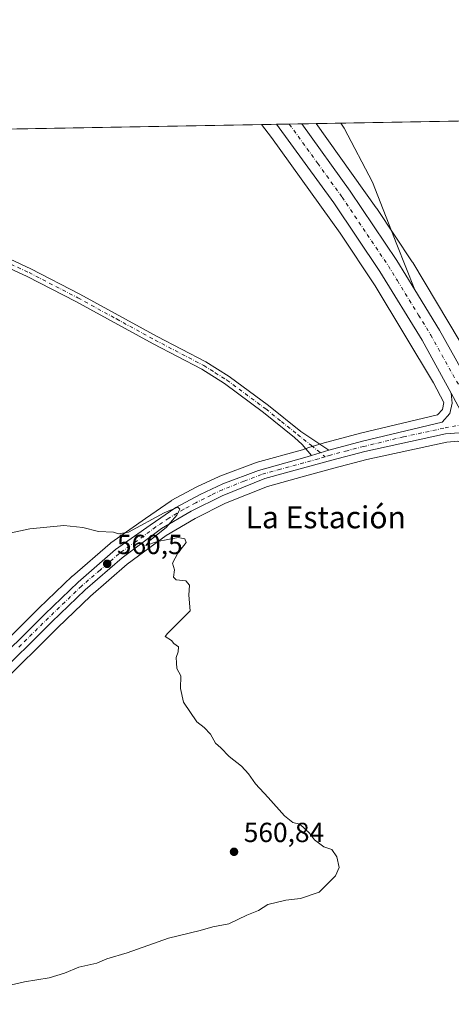
# Model space of a CAD drawing. Units: metres. Extents: x 620930 to 624385, y 4738746 to 4741120.
# Drawn here: x 622114 to 622271, y 4740763 to 4741120 of the extents above; entities that cross this region are included whole.
import ezdxf
from ezdxf.enums import TextEntityAlignment as Align

# ---------------------------------------------------------------- set-up
doc = ezdxf.new("R2010")
doc.units = ezdxf.units.M
doc.header["$MEASUREMENT"] = 0
doc.linetypes.add('DGN Style 4', pattern=[2.6384748266838614, 1.318413404963828, -0.6592067024819142, 0.001648016756204785, -0.6592067024819142])
for name, color, linetype, lineweight in [('Camino Cxs', 7, 'Continuous', 0), ('Camino eje', 30, 'DGN Style 4', 13), ('Carretera de calzada única Cxs', 7, 'Continuous', 13), ('Carretera de calzada única eje', 7, 'DGN Style 4', 0), ('Comarca CxS', 21, 'Continuous', 0), ('Comunidad Autónoma CxS', 142, 'Continuous', 0), ('Cultivos herbáceos CxS', 92, 'Continuous', 0), ('Curva de nivel normal', 30, 'Continuous', 0), ('Explanada Cxs', 7, 'Continuous', 0), ('Instalación de energía eléctrica Cxs', 135, 'Continuous', 0), ('Municipio CxS', 4, 'Continuous', 0), ('Núcleo urbano CxS', 7, 'Continuous', 0), ('Provincia CxS', 1, 'Continuous', 0), ('Punto de cota en terreno', 7, 'Continuous', 0), ('Rótulo de punto de cota en terreno', 7, 'Continuous', 0), ('Texto cartográfico', 7, 'Continuous', 0)]:
    doc.layers.add(name, color=color, linetype=linetype, lineweight=lineweight)
doc.styles.add('Style-Arial', font='txt')

# ---------------------------------------------------------------- blocks, each defined once
blk = doc.blocks.new('*U9')
at = {"layer": 'Cultivos herbáceos CxS', "color": 92, "linetype": 'Continuous', "lineweight": 0}
for points in [[(621635.4983000001, 4741072.1525, 571.988599999997), (622202.1171000004, 4741082.248500001, 557.5899000000063), (622205.7462999999, 4741077.620300001, 557.729800000001), (622230.6295999996, 4741042.8983, 558.6437000000005), (622243.3013000004, 4741023.7777, 558.9245999999986), (622264.4885, 4740988.542500001, 559.152700000006), (622268.2664000001, 4740981.4066, 559.1622999999963), (622267.7056999998, 4740978.912699999, 559.0325000000012), (622265.9628, 4740976.9705, 558.921199999997), (622238.0059000002, 4740970.291300001, 558.4069000000018), (622225.7988999998, 4740967.134500001, 558.0443999999989), (622225.6489000004, 4740967.091499999, 558.0390999999945), (622219.2966999998, 4740965.0909, 557.9196999999986), (622216.9473000001, 4740964.346899999, 557.9744999999966), (622200.1807000004, 4740959.7117, 558.6070000000036), (622199.9401000004, 4740959.634099999, 558.6120999999986), (622186.9760999996, 4740954.7689, 558.8231999999989), (622186.7550999997, 4740954.6757, 558.8260000000009), (622178.5552000003, 4740950.8257, 559.0092000000004), (622178.4078000003, 4740950.751499999, 559.0152999999991), (622169.5878, 4740946.001499999, 559.2307000000001), (622169.5100999996, 4740945.958100001, 559.2338000000018), (622169.3191000001, 4740945.838099999, 559.2425999999978), (622159.9469, 4740939.442700001, 559.6025999999983), (622147.4045000002, 4740930.5471, 560.0910000000003), (622147.1926999995, 4740930.382099999, 560.1010999999999), (622133.5438000001, 4740918.535700001, 560.5442999999941), (622133.4348999998, 4740918.436699999, 560.5478000000003), (622121.3176999995, 4740906.829700001, 560.9759999999952), (622100.0000999998, 4740885.742500001, 562.3614999999991)], [(622106.8299000004, 4740878.7777, 562.6119999999937), (622128.1429000003, 4740899.820499999, 561.113599999997), (622140.0727000004, 4740911.2731, 560.632500000007), (622153.3558999998, 4740922.785900001, 560.2856000000029), (622167.4773000004, 4740933.204700001, 560.0075999999972), (622178.0159, 4740939.424100001, 559.7988000000041), (622188.9951999999, 4740944.9233, 559.5022999999928), (622204.1925999997, 4740951.053500001, 559.1328999999969), (622217.6838999996, 4740954.767100001, 558.9707000000053), (622228.3711000001, 4740957.6909, 558.5130000000064), (622240.2938999999, 4740960.7709, 558.5978000000032), (622269.3541000001, 4740967.080900001, 559.0201999999991), (622273.3344999999, 4740967.465100001, 559.1693999999989), (622275.5756999999, 4740966.588099999, 559.2859999999928), (622276.2863999996, 4740966.1075, 559.2997999999934), (622276.9637000002, 4740964.7741, 559.2440999999963), (622277.0516999997, 4740964.6065, 559.2354999999952), (622284.0582999998, 4740951.593499999, 559.2075999999943), (622295.0387000004, 4740927.2531, 559.4228000000003), (622306.1385000005, 4740899.391899999, 558.6956000000064), (622316.2868999997, 4740870.978499999, 558.1171999999933), (622336.1941000001, 4740814.7773, 556.7338000000018), (622352.4506999999, 4740763.3157, 555.478099999993), (622361.7997000003, 4740732.6829, 554.6888000000035)]]:
    blk.add_polyline3d(points, dxfattribs=at)
blk = doc.blocks.new('*U12')
at = {"layer": 'Núcleo urbano CxS', "color": 7, "linetype": 'Continuous', "lineweight": 0}
for points in [[(622361.7997000003, 4740732.6829, 554.6888000000035), (622352.4506999999, 4740763.3157, 555.478099999993), (622336.1941000001, 4740814.7773, 556.7338000000018), (622316.2868999997, 4740870.978499999, 558.1171999999933), (622306.1385000005, 4740899.391899999, 558.6956000000064), (622295.0387000004, 4740927.2531, 559.4228000000003), (622284.0582999998, 4740951.593499999, 559.2075999999943), (622277.0516999997, 4740964.6065, 559.2354999999952), (622276.9637000002, 4740964.7741, 559.2440999999963), (622276.2863999996, 4740966.1075, 559.2997999999934), (622275.5756999999, 4740966.588099999, 559.2859999999928), (622273.3344999999, 4740967.465100001, 559.1693999999989), (622269.3541000001, 4740967.080900001, 559.0201999999991), (622240.2938999999, 4740960.7709, 558.5978000000032), (622228.3711000001, 4740957.6909, 558.5130000000064), (622217.6838999996, 4740954.767100001, 558.9707000000053), (622204.1925999997, 4740951.053500001, 559.1328999999969), (622188.9951999999, 4740944.9233, 559.5022999999928), (622178.0159, 4740939.424100001, 559.7988000000041), (622167.4773000004, 4740933.204700001, 560.0075999999972), (622153.3558999998, 4740922.785900001, 560.2856000000029), (622140.0727000004, 4740911.2731, 560.632500000007), (622128.1429000003, 4740899.820499999, 561.113599999997), (622106.8299000004, 4740878.7777, 562.6119999999937)], [(622100.0000999998, 4740885.742500001, 562.3614999999991), (622121.3176999995, 4740906.829700001, 560.9759999999952), (622133.4348999998, 4740918.436699999, 560.5478000000003), (622133.5438000001, 4740918.535700001, 560.5442999999941), (622147.1926999995, 4740930.382099999, 560.1010999999999), (622147.4045000002, 4740930.5471, 560.0910000000003), (622159.9469, 4740939.442700001, 559.6025999999983), (622169.3191000001, 4740945.838099999, 559.2425999999978), (622169.5100999996, 4740945.958100001, 559.2338000000018), (622169.5878, 4740946.001499999, 559.2307000000001), (622178.4078000003, 4740950.751499999, 559.0152999999991), (622178.5552000003, 4740950.8257, 559.0092000000004), (622186.7550999997, 4740954.6757, 558.8260000000009), (622186.9760999996, 4740954.7689, 558.8231999999989), (622199.9401000004, 4740959.634099999, 558.6120999999986), (622200.1807000004, 4740959.7117, 558.6070000000036), (622216.9473000001, 4740964.346899999, 557.9744999999966), (622219.2966999998, 4740965.0909, 557.9196999999986), (622225.6489000004, 4740967.091499999, 558.0390999999945), (622225.7988999998, 4740967.134500001, 558.0443999999989), (622238.0059000002, 4740970.291300001, 558.4069000000018), (622265.9628, 4740976.9705, 558.921199999997), (622267.7056999998, 4740978.912699999, 559.0325000000012), (622268.2664000001, 4740981.4066, 559.1622999999963), (622264.4885, 4740988.542500001, 559.152700000006), (622243.3013000004, 4741023.7777, 558.9245999999986), (622230.6295999996, 4741042.8983, 558.6437000000005), (622205.7462999999, 4741077.620300001, 557.729800000001), (622202.1171000004, 4741082.248500001, 557.5899000000063), (622221.8617000004, 4741082.600299999, 558.6322999999975), (622243.7199999997, 4741052.0997, 559.3034999999945), (622243.8776000004, 4741051.8715, 559.307799999995), (622256.7352999998, 4741032.469900001, 559.2596999999951), (622256.9227, 4741032.1731, 559.2617000000029), (622278.3119000001, 4740996.6019, 559.2081999999937)]]:
    blk.add_polyline3d(points, dxfattribs=at)
blk = doc.blocks.new('5PATER')
at = {"layer": 'Instalación de energía eléctrica Cxs', "linetype": 'Continuous', "lineweight": 0}
h = blk.add_hatch(color=51, dxfattribs=at)
edge = h.paths.add_edge_path()
edge.add_ellipse((0, 0), major_axis=(-0.1095731443231308, -0.1110710700762829), ratio=0.9994222409660322, start_angle=0, end_angle=360)

msp = doc.modelspace()

# ---------------------------------------------------------------- linework, layer by layer
at = {"layer": 'Camino Cxs', "color": 7, "linetype": 'Continuous', "lineweight": 0, "extrusion": (-0.2991300067776408, 0.9517947475984402, 0.06788223250034114), "elevation": 4326336.114900504, "flags": 128}
msp.add_lwpolyline([(-2015037.997604069, -293800.7145129269), (-2015041.310769713, -293800.7707426298), (-2015044.655057379, -293800.7724465601)], dxfattribs=at)
at = {"layer": 'Camino Cxs', "color": 7, "linetype": 'Continuous', "lineweight": 0}
for points in [[(622220.2100999998, 4740962.2303, 558.3375999999989), (622216.7801000001, 4740966.210100001, 557.9551999999967), (622213.9901000002, 4740968.770099999, 557.9116999999969), (622202.7500999998, 4740977.880100001, 557.6021000000037), (622188.6501000002, 4740988.340100001, 557.2090000000027), (622180.3901000004, 4740993.4901, 557.0268000000069), (622162.7200999996, 4741002.7301, 556.5054999999993), (622134.7500999998, 4741018.050100001, 555.9526999999945), (622117.0701000001, 4741027.1801, 555.6162999999942), (622103.8501000004, 4741033.2501, 555.4398999999976), (622071.6101000002, 4741046.9001, 555.899900000004), (622057.6501000002, 4741053.4001, 555.491200000004), (622003.8300999999, 4741078.710100001, 553.0767999999953), (622003.8196999999, 4741078.7152, 553.0767999999953)], [(622010.7912999997, 4741078.839500001, 553.2574000000022), (622058.9501, 4741056.1801, 557.0546999999933), (622072.8601000002, 4741049.710100001, 556.2513999999937), (622105.0900999998, 4741036.0701, 555.6362999999983), (622118.4200999998, 4741029.940099999, 555.8628999999928), (622136.1901000004, 4741020.7601, 556.148199999996), (622164.1700999998, 4741005.440099999, 556.7725000000064), (622181.9200999998, 4740996.1601, 557.1882000000041), (622190.3800999997, 4740990.880100001, 557.292100000006), (622204.5800999999, 4740980.350099999, 557.5816000000051), (622216.2901, 4740970.970100001, 557.8665000000037), (622226.5601000005, 4740964.2301, 558.2798000000039)], [(622105.0900999998, 4741036.0701, 555.6362999999983), (622118.4200999998, 4741029.940099999, 555.8628999999928), (622136.1901000004, 4741020.7601, 556.148199999996), (622164.1700999998, 4741005.440099999, 556.7725000000064), (622181.9200999998, 4740996.1601, 557.1882000000041), (622190.3800999997, 4740990.880100001, 557.292100000006), (622204.5800999999, 4740980.350099999, 557.5816000000051), (622216.2901, 4740970.970100001, 557.8665000000037), (622226.5601000005, 4740964.2301, 558.2798000000039), (622223.3696999997, 4740963.227299999, 558.2814999999973), (622220.2100000001, 4740962.2303, 558.3375999999989), (622216.7801000001, 4740966.210100001, 557.9551999999967), (622213.9901000002, 4740968.770099999, 557.9116999999969), (622202.7500999998, 4740977.880100001, 557.6021000000037), (622188.6501000002, 4740988.340100001, 557.2090000000027), (622180.3901000004, 4740993.4901, 557.0268000000069), (622162.7200999996, 4741002.7301, 556.5054999999993), (622134.7500999998, 4741018.050100001, 555.9526999999945), (622117.0701000001, 4741027.1801, 555.6162999999942), (622103.8501000004, 4741033.2501, 555.4398999999976)]]:
    msp.add_polyline3d(points, dxfattribs=at)
at = {"layer": 'Camino eje', "color": 30, "linetype": 'DGN Style 4', "lineweight": 13}
msp.add_polyline3d([(622007.3054000001, 4741078.7773, 553.1095000000059), (622007.3101000005, 4741078.7751, 553.1094000000012), (622034.2200999996, 4741066.120100001, 553.892200000002), (622058.3000999996, 4741054.790100001, 556.1944999999978), (622065.2550999997, 4741051.5551, 556.6996999999974), (622072.2351000002, 4741048.3051, 556.0629999999946), (622088.3551000003, 4741041.4801, 555.1150999999954), (622104.4700999996, 4741034.6601, 555.531799999997), (622111.0800999999, 4741031.6251, 555.6391000000004), (622117.7451, 4741028.5601, 555.7079999999987), (622135.4700999996, 4741019.405099999, 556.0442000000039), (622149.4600999998, 4741011.745100001, 556.3418999999994), (622163.4451000001, 4741004.085100001, 556.6346999999951), (622181.1551000001, 4740994.825099999, 557.0969000000041), (622185.2851, 4740992.2501, 557.1309000000037), (622189.5151000004, 4740989.610099999, 557.2461000000039), (622203.6651, 4740979.1151, 557.585500000001), (622209.2851, 4740974.5601, 557.7828000000009), (622215.1401000004, 4740969.870100001, 557.8763999999937), (622220.1706999998, 4740965.8565, 558.0323999999965), (622225.1212999999, 4740961.788699999, 558.4113000000071)], dxfattribs=at)
at = {"layer": 'Carretera de calzada única Cxs', "color": 7, "linetype": 'Continuous', "lineweight": 13, "extrusion": (-0.02756900611025187, -0.0004910763150446877, 0.9996197820902435), "elevation": -18923.68744554112, "flags": 128}
msp.add_lwpolyline([(-4729248.985623624, 706293.3530363127), (-4729248.985623624, 706302.5031660792)], dxfattribs=at)
at = {"layer": 'Carretera de calzada única Cxs', "color": 7, "linetype": 'Continuous', "lineweight": 13, "extrusion": (-0.2991300067776408, 0.9517947475984402, 0.06788223250034114), "elevation": 4326336.114900504, "flags": 128}
msp.add_lwpolyline([(-2015037.997604069, -293800.7145129269), (-2015041.310769713, -293800.7707426298), (-2015044.655057379, -293800.7724465601)], dxfattribs=at)
at = {"layer": 'Carretera de calzada única Cxs', "color": 7, "linetype": 'Continuous', "lineweight": 13}
for points in [[(622276.7531000003, 4740973.8223, 559.6684999999999), (622270.9401000004, 4740984.880100001, 559.616399999999), (622260.3201000001, 4741004.050100001, 559.5329999999958), (622245.0301000001, 4741028.9901, 559.3506000000052), (622228.2600999996, 4741053.860099999, 558.985799999995), (622207.5658, 4741082.345600001, 558.4023000000016), (622216.7111000001, 4741082.5086, 558.6545999999944), (622234.3000999996, 4741058.0701, 559.2173999999941), (622251.2100999998, 4741032.970100001, 560.2577000000019), (622257.7301000003, 4741022.340100001, 559.610400000005), (622266.6700999998, 4741007.7501, 559.6328000000067), (622274.6001000004, 4740993.4301, 559.6572000000015)], [(622270.9401000004, 4740984.880100001, 559.616399999999), (622260.3201000001, 4741004.050100001, 559.5329999999958), (622245.0301000001, 4741028.9901, 559.3506000000052), (622228.2600999996, 4741053.860099999, 558.985799999995), (622207.5658, 4741082.345600001, 558.4023000000016)], [(622216.7110000001, 4741082.508500001, 558.6545999999944), (622234.3000999996, 4741058.0701, 559.2173999999941), (622251.2100999998, 4741032.970100001, 560.2577000000019), (622257.7301000003, 4741022.340100001, 559.610400000005)], [(622257.7301000003, 4741022.340100001, 559.610400000005), (622266.6700999998, 4741007.7501, 559.6328000000067), (622274.6001000004, 4740993.4301, 559.6572000000015), (622278.3901000004, 4740988.220100001, 559.7722000000067)], [(622102.1001000004, 4740883.600099999, 562.6399999999994), (622123.4101, 4740904.6801, 561.1680000000051), (622135.5100999996, 4740916.270099999, 560.6830999999949), (622149.1401000004, 4740928.100099999, 560.3583000000071), (622161.6601, 4740936.9801, 560.1359999999986), (622171.0100999996, 4740943.360099999, 559.8237999999983), (622179.8300999999, 4740948.110099999, 559.5429000000004), (622188.0301000001, 4740951.960100001, 559.3184000000037), (622200.9801000003, 4740956.8201, 558.9165000000066), (622217.8000999996, 4740961.470100001, 558.4003999999986), (622220.2100000001, 4740962.2303, 558.3375999999989), (622223.3696999997, 4740963.227299999, 558.2814999999973), (622226.5601000005, 4740964.2301, 558.2798000000039), (622238.7301000003, 4740967.380100001, 558.4263000000064), (622267.5701000001, 4740974.270099999, 559.2219000000041), (622270.4600999998, 4740977.4901, 559.4511000000057), (622271.3000999996, 4740981.210100001, 559.5647999999928), (622270.9401000004, 4740984.880100001, 559.616399999999), (622276.7531000003, 4740973.8223, 559.6684999999999)], [(622226.5601000005, 4740964.2301, 558.2798000000039), (622238.7301000003, 4740967.380100001, 558.4263000000064), (622267.5701000001, 4740974.270099999, 559.2219000000041), (622270.4600999998, 4740977.4901, 559.4511000000057), (622271.3000999996, 4740981.210100001, 559.5647999999928), (622270.9401000004, 4740984.880100001, 559.616399999999)], [(622273.7600999996, 4740970.520099999, 559.4447999999975), (622268.8901000004, 4740970.050100001, 559.2111000000004), (622239.6001000004, 4740963.690099999, 558.5757000000012), (622227.6001000004, 4740960.590100001, 558.5445999999939), (622216.8901000004, 4740957.6601, 558.7652999999991), (622203.2301000003, 4740953.9001, 559.0895000000019), (622187.7600999996, 4740947.6601, 559.529999999999), (622176.5800999999, 4740942.0601, 559.852899999998), (622165.8201000001, 4740935.710100001, 560.0948999999965), (622151.4801000003, 4740925.130100001, 560.3377999999939), (622138.0500999996, 4740913.4901, 560.6738000000041), (622126.0500999996, 4740901.970100001, 561.1735000000045), (622104.7301000003, 4740880.920100001, 562.6747000000032)], [(622280.3501000004, 4740966.9801, 559.6392000000051), (622276.9801000003, 4740969.2601, 559.5476999999955), (622273.7600999996, 4740970.520099999, 559.4447999999975), (622268.8901000004, 4740970.050100001, 559.2111000000004), (622239.6001000004, 4740963.690099999, 558.5757000000012), (622227.6001000004, 4740960.590100001, 558.5445999999939), (622216.8901000004, 4740957.6601, 558.7652999999991), (622203.2301000003, 4740953.9001, 559.0895000000019), (622187.7600999996, 4740947.6601, 559.529999999999), (622176.5800999999, 4740942.0601, 559.852899999998), (622165.8201000001, 4740935.710100001, 560.0948999999965), (622151.4801000003, 4740925.130100001, 560.3377999999939), (622138.0500999996, 4740913.4901, 560.6738000000041), (622126.0500999996, 4740901.970100001, 561.1735000000045), (622104.7301000003, 4740880.920100001, 562.6747000000032)], [(622102.1001000004, 4740883.600099999, 562.6399999999994), (622123.4101, 4740904.6801, 561.1680000000051), (622135.5100999996, 4740916.270099999, 560.6830999999949), (622149.1401000004, 4740928.100099999, 560.3583000000071), (622161.6601, 4740936.9801, 560.1359999999986), (622171.0100999996, 4740943.360099999, 559.8237999999983), (622179.8300999999, 4740948.110099999, 559.5429000000004), (622188.0301000001, 4740951.960100001, 559.3184000000037), (622200.9801000003, 4740956.8201, 558.9165000000066), (622217.8000999996, 4740961.470100001, 558.4003999999986), (622220.2100999998, 4740962.2303, 558.3375999999989)]]:
    msp.add_polyline3d(points, dxfattribs=at)
at = {"layer": 'Carretera de calzada única eje', "color": 7, "linetype": 'DGN Style 4', "lineweight": 0}
for points in [[(622212.1348000001, 4741082.426999999, 558.511799999993), (622222.4801000003, 4741068.1801, 558.8616000000038), (622231.2801000001, 4741055.970100001, 559.1252999999997), (622248.1201, 4741030.9801, 559.5840999999928), (622251.3901000004, 4741025.6601, 559.5668000000006), (622259.0301000001, 4741013.1801, 559.6561999999976), (622263.5000999998, 4741005.9001, 559.7023000000045), (622267.4600999998, 4740998.7401, 559.7657000000036), (622272.7801000001, 4740989.1601, 559.7936999999947), (622274.6700999998, 4740986.550100001, 559.8050999999978), (622280.6901000004, 4740974.590100001, 559.8059000000068)], [(622280.6901000004, 4740974.590100001, 559.8059000000068), (622268.2301000003, 4740972.1601, 559.232799999998), (622253.5800999999, 4740968.9901, 558.7283000000025), (622239.1700999998, 4740965.540100001, 558.499299999996), (622233.1700999998, 4740963.9901, 558.4186999999947), (622227.0701000001, 4740962.4101, 558.3652000000002), (622225.1212999999, 4740961.788699999, 558.4113000000071)], [(622225.1212999999, 4740961.788699999, 558.4113000000071), (622222.7100999998, 4740961.020099999, 558.4722999999941), (622217.3501000004, 4740959.5601, 558.5841999999975), (622208.9401000004, 4740957.2401, 558.8264999999956), (622202.1001000004, 4740955.350099999, 558.9965999999986), (622195.6401000004, 4740952.9301, 559.2109000000055), (622187.8901000004, 4740949.8101, 559.4235000000045), (622183.8000999996, 4740947.890100001, 559.5703000000067), (622178.2100999998, 4740945.090100001, 559.7054999999964), (622173.8000999996, 4740942.710100001, 559.8989000000003), (622168.4200999998, 4740939.540100001, 559.9881000000023), (622163.7301000003, 4740936.340100001, 560.1401000000042), (622156.5701000001, 4740931.050100001, 560.2756999999983), (622150.3000999996, 4740926.610099999, 560.3754000000044), (622143.4801000003, 4740920.690099999, 560.5074000000022), (622136.7801000001, 4740914.880100001, 560.695000000007), (622130.7301000003, 4740909.0801, 560.9198000000034), (622124.7301000003, 4740903.3201, 561.1952000000019), (622114.0701000001, 4740892.790100001, 561.876099999994)]]:
    msp.add_polyline3d(points, dxfattribs=at)
at = {"layer": 'Comarca CxS', "color": 21, "linetype": 'Continuous', "lineweight": 0, "flags": 128}
msp.add_lwpolyline([(621655.4843471524, 4741072.508596817), (624337.130000944, 4741120.289982563)], dxfattribs=at)
at = {"layer": 'Comunidad Autónoma CxS', "color": 142, "linetype": 'Continuous', "lineweight": 0, "flags": 128}
msp.add_lwpolyline([(621090.9149303652, 4738748.373958343), (620971.0500009175, 4738746.239982584), (620967.505481243, 4738948.203396109), (620953.624699763, 4739739.117332979), (620934.5428741311, 4740826.381897643), (620930.4500009177, 4741059.589982562), (621655.4843471524, 4741072.508596817), (624337.130000944, 4741120.289982563), (624378.8700009438, 4738806.909982585)], close=True, dxfattribs=at)
at = {"layer": 'Cultivos herbáceos CxS', "color": 92, "linetype": 'Continuous', "lineweight": 0, "extrusion": (-0.02065199092504475, -0.0003679800329917172, 0.9997866571731827), "elevation": -14036.42763789361, "flags": 128}
msp.add_lwpolyline([(-4729245.089803531, 706456.7277948831), (-4729245.08980353, 706694.7929585067)], dxfattribs=at)
at = {"layer": 'Cultivos herbáceos CxS', "color": 92, "linetype": 'Continuous', "lineweight": 0, "extrusion": (-0.02299973388844962, -0.0004098045051267395, 0.9997353871406816), "elevation": -15695.95762585848, "flags": 128}
msp.add_lwpolyline([(-4729245.333593925, 706200.0450542052), (-4729245.333593925, 706391.4516708751)], dxfattribs=at)
at = {"layer": 'Cultivos herbáceos CxS', "color": 92, "linetype": 'Continuous', "lineweight": 0, "extrusion": (0.00129362461701675, 2.304632341312301e-05, 0.9999991630017584), "elevation": 1472.817872899396, "flags": 128}
msp.add_lwpolyline([(622220.6184061419, 4741082.567516034), (622229.5826136466, 4741082.727216035)], dxfattribs=at)
at = {"layer": 'Cultivos herbáceos CxS', "color": 92, "linetype": 'Continuous', "lineweight": 0}
for points in [[(622221.8617000004, 4741082.600400001, 558.6322999999975), (622243.7199999997, 4741052.0997, 559.3034999999945), (622243.8776000004, 4741051.8715, 559.307799999995), (622256.7352999998, 4741032.469900001, 559.2596999999951), (622256.9227, 4741032.1731, 559.2617000000029), (622278.3119000001, 4740996.6019, 559.2081999999937), (622278.3843, 4740996.4793, 559.2099000000017), (622278.5250000004, 4740996.2249, 559.2133999999933), (622282.3280999997, 4740989.047499999, 559.3178000000044), (622284.1385000005, 4740988.1085, 559.2841000000044), (622286.2692999998, 4740987.3871, 559.199299999993), (622288.4932000004, 4740987.0055, 559.2087999999932), (622290.8025000002, 4740986.9627, 559.3078999999998), (622291.6065999996, 4740987.0407, 559.3364000000003), (622293.3464000003, 4740987.654899999, 559.3619000000035), (622309.949, 4740997.7719, 559.5384000000049), (622310.0185000002, 4740997.812899999, 559.5393999999942), (622329.0802999996, 4741008.655300001, 559.9220999999961), (622368.1962000001, 4741030.3731, 560.7066999999952), (622405.8437000001, 4741051.945900001, 561.6046999999963), (622453.6586999996, 4741079.098900001, 563.0580999999949), (622453.7527000001, 4741079.1501, 563.0605999999971), (622468.8026999999, 4741087.000399999, 563.5380000000005)], [(622202.1169999996, 4741082.248600001, 557.5899000000063), (622205.7462999999, 4741077.620300001, 557.729800000001), (622230.6295999996, 4741042.8983, 558.6437000000005), (622243.3013000004, 4741023.7777, 558.9245999999986), (622264.4885, 4740988.542500001, 559.152700000006), (622268.2664000001, 4740981.4066, 559.1622999999963), (622267.7056999998, 4740978.912699999, 559.0325000000012), (622265.9628, 4740976.9705, 558.921199999997), (622238.0059000002, 4740970.291300001, 558.4069000000018), (622225.7988999998, 4740967.134500001, 558.0443999999989), (622225.6489000004, 4740967.091499999, 558.0390999999945), (622219.2966999998, 4740965.0909, 557.9196999999986), (622216.9473000001, 4740964.346899999, 557.9744999999966), (622200.1807000004, 4740959.7117, 558.6070000000036), (622199.9401000004, 4740959.634099999, 558.6120999999986), (622186.9760999996, 4740954.7689, 558.8231999999989), (622186.7550999997, 4740954.6757, 558.8260000000009), (622178.5552000003, 4740950.8257, 559.0092000000004), (622178.4078000003, 4740950.751499999, 559.0152999999991), (622169.5878, 4740946.001499999, 559.2307000000001), (622169.5100999996, 4740945.958100001, 559.2338000000018), (622169.3191000001, 4740945.838099999, 559.2425999999978), (622159.9469, 4740939.442700001, 559.6025999999983), (622147.4045000002, 4740930.5471, 560.0910000000003), (622147.1926999995, 4740930.382099999, 560.1010999999999), (622133.5438000001, 4740918.535700001, 560.5442999999941), (622133.4348999998, 4740918.436699999, 560.5478000000003), (622121.3176999995, 4740906.829700001, 560.9759999999952), (622100.0000999998, 4740885.742500001, 562.3614999999991)], [(622361.7997000003, 4740732.6829, 554.6888000000035), (622352.4506999999, 4740763.3157, 555.478099999993), (622336.1941000001, 4740814.7773, 556.7338000000018), (622316.2868999997, 4740870.978499999, 558.1171999999933), (622306.1385000005, 4740899.391899999, 558.6956000000064), (622295.0387000004, 4740927.2531, 559.4228000000003), (622284.0582999998, 4740951.593499999, 559.2075999999943), (622277.0516999997, 4740964.6065, 559.2354999999952), (622276.9637000002, 4740964.7741, 559.2440999999963), (622276.2863999996, 4740966.1075, 559.2997999999934), (622275.5756999999, 4740966.588099999, 559.2859999999928), (622273.3344999999, 4740967.465100001, 559.1693999999989), (622269.3541000001, 4740967.080900001, 559.0201999999991), (622240.2938999999, 4740960.7709, 558.5978000000032), (622228.3711000001, 4740957.6909, 558.5130000000064), (622217.6838999996, 4740954.767100001, 558.9707000000053), (622204.1925999997, 4740951.053500001, 559.1328999999969), (622188.9951999999, 4740944.9233, 559.5022999999928), (622178.0159, 4740939.424100001, 559.7988000000041), (622167.4773000004, 4740933.204700001, 560.0075999999972), (622153.3558999998, 4740922.785900001, 560.2856000000029), (622140.0727000004, 4740911.2731, 560.632500000007), (622128.1429000003, 4740899.820499999, 561.113599999997), (622106.8299000004, 4740878.7777, 562.6119999999937)]]:
    msp.add_polyline3d(points, dxfattribs=at)
msp.add_polyline3d([(622221.8617000004, 4741082.600299999, 558.6322999999975), (622468.8025000002, 4741087.000200001, 563.5380000000005), (622453.7527000001, 4741079.1501, 563.0605999999971), (622453.6586999996, 4741079.098900001, 563.0580999999949), (622405.8437000001, 4741051.945900001, 561.6046999999963), (622368.1962000001, 4741030.3731, 560.7066999999952), (622329.0802999996, 4741008.655300001, 559.9220999999961), (622310.0185000002, 4740997.812899999, 559.5393999999942), (622309.949, 4740997.7719, 559.5384000000049), (622293.3464000003, 4740987.654899999, 559.3619000000035), (622291.6065999996, 4740987.0407, 559.3364000000003), (622290.8025000002, 4740986.9627, 559.3078999999998), (622288.4932000004, 4740987.0055, 559.2087999999932), (622286.2692999998, 4740987.3871, 559.199299999993), (622284.1385000005, 4740988.1085, 559.2841000000044), (622282.3280999997, 4740989.047499999, 559.3178000000044), (622278.5250000004, 4740996.2249, 559.2133999999933), (622278.3843, 4740996.4793, 559.2099000000017), (622278.3119000001, 4740996.6019, 559.2081999999937), (622256.9227, 4741032.1731, 559.2617000000029), (622256.7352999998, 4741032.469900001, 559.2596999999951), (622243.8776000004, 4741051.8715, 559.307799999995), (622243.7199999997, 4741052.0997, 559.3034999999945)], close=True, dxfattribs=at)
at = {"layer": 'Curva de nivel normal', "color": 30, "linetype": 'Continuous', "lineweight": 0, "elevation": 560, "flags": 128}
msp.add_lwpolyline([(622098.1799999997, 4740931.420100001), (622118.0700000003, 4740935.640100001), (622130.4100000003, 4740936.860099999), (622137.2400000002, 4740936.100099999), (622142.8799999999, 4740934.690099999), (622148.3799999999, 4740934.4001), (622150.1900000004, 4740933.790100001), (622153.79, 4740934.4901), (622166.7000000002, 4740941.470100001), (622171.7199999997, 4740943.520099999), (622172.4600000001, 4740942.8101), (622171.3600000005, 4740940.550100001), (622167.4900000002, 4740936.110099999), (622161.5899999999, 4740931.4101), (622160.0599999996, 4740929.6501), (622164.2999999998, 4740931.020099999), (622171.8099999996, 4740932.4901), (622174.2800000003, 4740931.960100001), (622174.7400000002, 4740930.710100001), (622171.7000000002, 4740926.870100001), (622169.7999999998, 4740923.1601), (622170.5199999996, 4740920.7501), (622170.1799999997, 4740918.0801), (622171.0800000001, 4740917.120100001), (622174.6200000001, 4740916.800100001), (622175.8899999997, 4740915.2301), (622175.6900000004, 4740911.600099999), (622176.1699999999, 4740905.850099999), (622167.9800000006, 4740897.700099999), (622167.0599999996, 4740896.630100001), (622169.3700000001, 4740895.200099999), (622170.2100000001, 4740894.0101), (622171.9900000002, 4740892.8101), (622171.8600000005, 4740891.020099999), (622171.1500000004, 4740889.020099999), (622171.2000000002, 4740887.020099999), (622171.4100000003, 4740885.020099999), (622172.7599999999, 4740882.350099999), (622172.6600000003, 4740877.690099999), (622173.8200000003, 4740872.8101), (622178.5800000001, 4740865.620100001), (622181.2599999999, 4740863.6501), (622183.5700000003, 4740861.120100001), (622185.3600000005, 4740857.9301), (622187.2699999996, 4740856.2601), (622190.29, 4740853.020099999), (622194.7699999996, 4740849.530099999), (622197.4100000003, 4740846.800100001), (622199.8799999999, 4740843.110099999), (622204.4600000001, 4740838.2601), (622210.4500000002, 4740831.550100001), (622213.4000000004, 4740829.190099999), (622216.0199999996, 4740828.5601), (622219.5, 4740825.3201), (622221.2999999998, 4740822.860099999), (622224.6299999999, 4740820.3101), (622227.6200000001, 4740819.300100001), (622229.3799999999, 4740816.720100001), (622230.2199999997, 4740812.780099999), (622228.9600000001, 4740809.8301), (622223, 4740803.9001), (622216.2199999997, 4740801.5601), (622210.9299999997, 4740801.0101), (622204.3899999997, 4740799.350099999), (622201.0099999999, 4740797.280099999), (622196.7800000003, 4740795.540100001), (622190.1900000004, 4740792.390100001), (622184.4600000001, 4740791.3201), (622179.7599999999, 4740790.0001), (622168.3399999999, 4740787.1601), (622153.3399999999, 4740781.860099999), (622146.0099999999, 4740779.720100001), (622142.3200000003, 4740778.1501), (622135.7999999998, 4740776.6601), (622130.5800000001, 4740774.5101), (622125.0800000001, 4740772.800100001), (622116.0599999996, 4740771.370100001), (622100.1900000004, 4740767.6801)], dxfattribs=at)
at = {"layer": 'Explanada Cxs', "color": 7, "linetype": 'Continuous', "lineweight": 0, "extrusion": (-0.1225784943981446, -0.002184094314493193, 0.9924564184099519), "elevation": -86070.91861940137, "flags": 128}
msp.add_lwpolyline([(-4729245.241265478, 701319.1461515189), (-4729245.241265478, 701333.3706959559)], dxfattribs=at)
at = {"layer": 'Explanada Cxs', "color": 7, "linetype": 'Continuous', "lineweight": 0}
for points in [[(622251.2301000003, 4741038.790100001, 563.178700000004), (622257.7301000003, 4741022.340100001, 559.610400000005), (622251.2100999998, 4741032.970100001, 560.2577000000019), (622234.3000999996, 4741058.0701, 559.2173999999941), (622216.7109000003, 4741082.508500001, 558.6545999999944)], [(622230.8258999997, 4741082.76, 560.3984999999957), (622232.0500999996, 4741081.0101, 561.5095000000001), (622242.3000999996, 4741061.4101, 560.853099999993), (622251.2301000003, 4741038.790100001, 563.178700000004)]]:
    msp.add_polyline3d(points, dxfattribs=at)
msp.add_polyline3d([(622251.2301000003, 4741038.790100001, 563.178700000004), (622257.7301000003, 4741022.340100001, 559.610400000005), (622251.2100999998, 4741032.970100001, 560.2577000000019), (622234.3000999996, 4741058.0701, 559.2173999999941), (622216.7110000001, 4741082.5087, 558.6545999999944), (622230.8260000005, 4741082.76, 560.3986000000004), (622232.0500999996, 4741081.0101, 561.5095000000001), (622242.3000999996, 4741061.4101, 560.853099999993)], close=True, dxfattribs=at)
at = {"layer": 'Municipio CxS', "color": 4, "linetype": 'Continuous', "lineweight": 0, "flags": 128}
msp.add_lwpolyline([(621655.4843471524, 4741072.508596817), (624337.130000944, 4741120.289982563)], dxfattribs=at)
at = {"layer": 'Núcleo urbano CxS', "color": 7, "linetype": 'Continuous', "lineweight": 0, "extrusion": (-0.1169238693903445, -0.002083634493430071, 0.9931386948629519), "elevation": -82075.19746590426, "flags": 128}
msp.add_lwpolyline([(-4729243.465972993, 701795.249992532), (-4729243.465972992, 701800.7373077903)], dxfattribs=at)
at = {"layer": 'Núcleo urbano CxS', "color": 7, "linetype": 'Continuous', "lineweight": 0, "extrusion": (-0.04210289033643994, -0.0007500930709548523, 0.9991129986071158), "elevation": -29195.25347777333, "flags": 128}
msp.add_lwpolyline([(-4729246.802023559, 705957.9988196087), (-4729246.802023559, 705962.572601602)], dxfattribs=at)
at = {"layer": 'Núcleo urbano CxS', "color": 7, "linetype": 'Continuous', "lineweight": 0, "extrusion": (-0.03281571552198052, -0.0005851497829348409, 0.9994612480804407), "elevation": -22634.45641500741, "flags": 128}
msp.add_lwpolyline([(-4729235.729972033, 706277.5112720534), (-4729235.729972034, 706282.0906666738)], dxfattribs=at)
at = {"layer": 'Núcleo urbano CxS', "color": 7, "linetype": 'Continuous', "lineweight": 0, "extrusion": (-0.0112175138838661, -0.0001997099435020215, 0.9999370617684915), "elevation": -7368.026570018154, "flags": 128}
msp.add_lwpolyline([(622183.8280054126, 4741081.131578618), (622188.9790297119, 4741081.223278617)], dxfattribs=at)
at = {"layer": 'Núcleo urbano CxS', "color": 7, "linetype": 'Continuous', "lineweight": 0}
for points in [[(622221.8617000004, 4741082.600400001, 558.6322999999975), (622243.7199999997, 4741052.0997, 559.3034999999945), (622243.8776000004, 4741051.8715, 559.307799999995), (622256.7352999998, 4741032.469900001, 559.2596999999951), (622256.9227, 4741032.1731, 559.2617000000029), (622278.3119000001, 4740996.6019, 559.2081999999937), (622278.3843, 4740996.4793, 559.2099000000017), (622278.5250000004, 4740996.2249, 559.2133999999933), (622282.3280999997, 4740989.047499999, 559.3178000000044), (622284.1385000005, 4740988.1085, 559.2841000000044), (622286.2692999998, 4740987.3871, 559.199299999993), (622288.4932000004, 4740987.0055, 559.2087999999932), (622290.8025000002, 4740986.9627, 559.3078999999998), (622291.6065999996, 4740987.0407, 559.3364000000003), (622293.3464000003, 4740987.654899999, 559.3619000000035), (622309.949, 4740997.7719, 559.5384000000049), (622310.0185000002, 4740997.812899999, 559.5393999999942), (622329.0802999996, 4741008.655300001, 559.9220999999961), (622368.1962000001, 4741030.3731, 560.7066999999952), (622405.8437000001, 4741051.945900001, 561.6046999999963), (622453.6586999996, 4741079.098900001, 563.0580999999949), (622453.7527000001, 4741079.1501, 563.0605999999971), (622468.8026999999, 4741087.000399999, 563.5380000000005)], [(622202.1169999996, 4741082.248600001, 557.5899000000063), (622205.7462999999, 4741077.620300001, 557.729800000001), (622230.6295999996, 4741042.8983, 558.6437000000005), (622243.3013000004, 4741023.7777, 558.9245999999986), (622264.4885, 4740988.542500001, 559.152700000006), (622268.2664000001, 4740981.4066, 559.1622999999963), (622267.7056999998, 4740978.912699999, 559.0325000000012), (622265.9628, 4740976.9705, 558.921199999997), (622238.0059000002, 4740970.291300001, 558.4069000000018), (622225.7988999998, 4740967.134500001, 558.0443999999989), (622225.6489000004, 4740967.091499999, 558.0390999999945), (622219.2966999998, 4740965.0909, 557.9196999999986), (622216.9473000001, 4740964.346899999, 557.9744999999966), (622200.1807000004, 4740959.7117, 558.6070000000036), (622199.9401000004, 4740959.634099999, 558.6120999999986), (622186.9760999996, 4740954.7689, 558.8231999999989), (622186.7550999997, 4740954.6757, 558.8260000000009), (622178.5552000003, 4740950.8257, 559.0092000000004), (622178.4078000003, 4740950.751499999, 559.0152999999991), (622169.5878, 4740946.001499999, 559.2307000000001), (622169.5100999996, 4740945.958100001, 559.2338000000018), (622169.3191000001, 4740945.838099999, 559.2425999999978), (622159.9469, 4740939.442700001, 559.6025999999983), (622147.4045000002, 4740930.5471, 560.0910000000003), (622147.1926999995, 4740930.382099999, 560.1010999999999), (622133.5438000001, 4740918.535700001, 560.5442999999941), (622133.4348999998, 4740918.436699999, 560.5478000000003), (622121.3176999995, 4740906.829700001, 560.9759999999952), (622100.0000999998, 4740885.742500001, 562.3614999999991)], [(622361.7997000003, 4740732.6829, 554.6888000000035), (622352.4506999999, 4740763.3157, 555.478099999993), (622336.1941000001, 4740814.7773, 556.7338000000018), (622316.2868999997, 4740870.978499999, 558.1171999999933), (622306.1385000005, 4740899.391899999, 558.6956000000064), (622295.0387000004, 4740927.2531, 559.4228000000003), (622284.0582999998, 4740951.593499999, 559.2075999999943), (622277.0516999997, 4740964.6065, 559.2354999999952), (622276.9637000002, 4740964.7741, 559.2440999999963), (622276.2863999996, 4740966.1075, 559.2997999999934), (622275.5756999999, 4740966.588099999, 559.2859999999928), (622273.3344999999, 4740967.465100001, 559.1693999999989), (622269.3541000001, 4740967.080900001, 559.0201999999991), (622240.2938999999, 4740960.7709, 558.5978000000032), (622228.3711000001, 4740957.6909, 558.5130000000064), (622217.6838999996, 4740954.767100001, 558.9707000000053), (622204.1925999997, 4740951.053500001, 559.1328999999969), (622188.9951999999, 4740944.9233, 559.5022999999928), (622178.0159, 4740939.424100001, 559.7988000000041), (622167.4773000004, 4740933.204700001, 560.0075999999972), (622153.3558999998, 4740922.785900001, 560.2856000000029), (622140.0727000004, 4740911.2731, 560.632500000007), (622128.1429000003, 4740899.820499999, 561.113599999997), (622106.8299000004, 4740878.7777, 562.6119999999937)]]:
    msp.add_polyline3d(points, dxfattribs=at)
at = {"layer": 'Provincia CxS', "color": 1, "linetype": 'Continuous', "lineweight": 0, "flags": 128}
msp.add_lwpolyline([(621090.9149303652, 4738748.373958343), (620971.0500009175, 4738746.239982584), (620967.505481243, 4738948.203396109), (620953.624699763, 4739739.117332979), (620934.5428741311, 4740826.381897643), (620930.4500009177, 4741059.589982562), (621655.4843471524, 4741072.508596817), (624337.130000944, 4741120.289982563), (624378.8700009438, 4738806.909982585)], close=True, dxfattribs=at)

# ---------------------------------------------------------------- block references
at = {"layer": 'Cultivos herbáceos CxS', "color": 92, "linetype": 'Continuous', "lineweight": 0}
msp.add_blockref('*U9', (0, 0), dxfattribs=at)
at = {"layer": 'Núcleo urbano CxS', "color": 7, "linetype": 'Continuous', "lineweight": 0}
msp.add_blockref('*U12', (0, 0), dxfattribs=at)
at = {"layer": 'Punto de cota en terreno', "color": 7, "linetype": 'Continuous', "lineweight": 0, "xscale": 10, "yscale": 10, "zscale": 10}
for p in [(622146.0899999999, 4740922.960000001, 560.5), (622192.1100000005, 4740818.52, 560.8399999999965)]:
    msp.add_blockref('5PATER', p, dxfattribs=at)

# ---------------------------------------------------------------- texts
at = {"layer": 'Rótulo de punto de cota en terreno', "color": 7, "linetype": 'Continuous', "lineweight": 0, "style": 'Style-Arial'}
for s, p in [('560,5', (622149.6178000001, 4740926.4878)), ('560,84', (622195.6377999998, 4740822.047800001))]:
    msp.add_text(s, height=7.000000000000002, dxfattribs=at).set_placement(p)
at = {"layer": 'Texto cartográfico', "color": 7, "linetype": 'Continuous', "lineweight": 0, "style": 'Style-Arial'}
msp.add_text('La Estación', height=8, dxfattribs=at).set_placement((622225.3826207322, 4740939.84015), align=Align.MIDDLE_CENTER)

doc.saveas('drawing.dxf')
